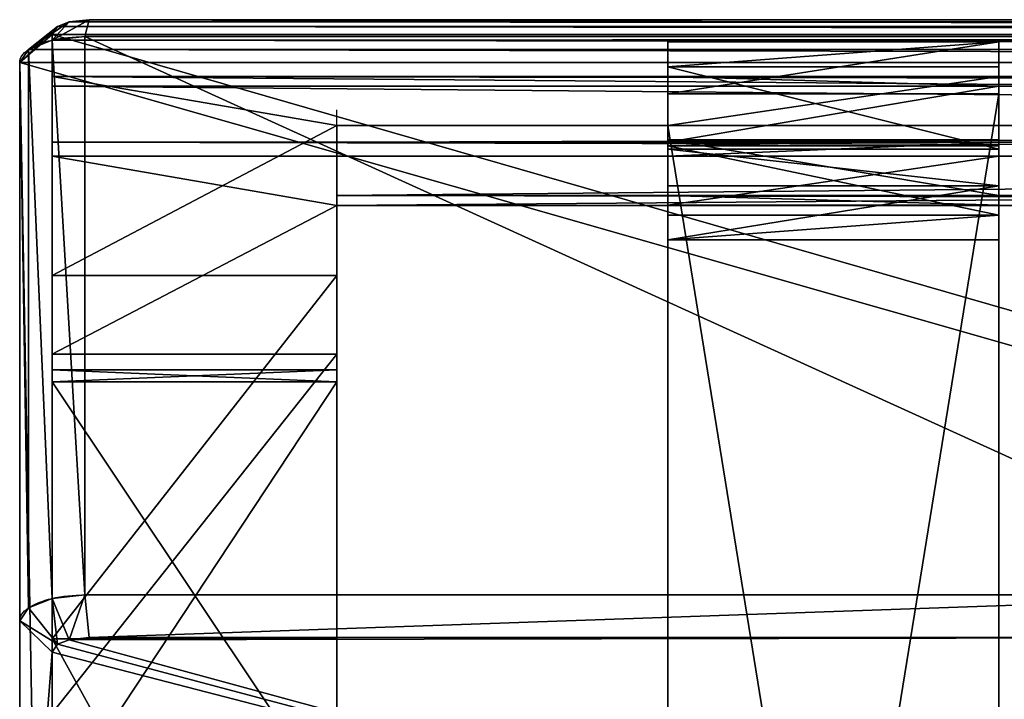
# Model space of a CAD drawing. Units: metres. Extents: x 0 to 67.9, y 0 to 40.6.
# Drawn here: x 52 to 52.1, y 25.5 to 25.6 of the extents above; entities that cross this region are included whole.
import ezdxf

# ---------------------------------------------------------------- set-up
doc = ezdxf.new("R2010")
doc.units = ezdxf.units.M
doc.layers.add('arredi', color=6, linetype='Continuous')
doc.layers.add('barcelona', color=7, linetype='Continuous', true_color=0x009987)

# ---------------------------------------------------------------- blocks, each defined once
blk = doc.blocks.new('strap1_1')
at = {"layer": 'barcelona', "color": 250, "true_color": 0x444444}
for p, q in [((0.49732, 0.04, 0.12924), (0.00187, 0.04, -0.08892)), ((0.00338, 0.04, -0.08447), (0.49664, 0.04, 0.13319)), ((0.49309, 0.04, 0.1185), (0.49204, 0.04, 0.12709)), ((0.49601, 0.04, 0.12757), (0.49204, 0.04, 0.12709)), ((0.49204, 0.04, 0.12709), (0.49204, -0.00071, 0.12709)), ((0.49736, 0.04, 0.11515), (0.49309, 0.04, 0.1185)), ((0.49309, 0.04, 0.1185), (0.49309, -0.00071, 0.1185)), ((0.49686, 0.04, 0.12063), (0.49601, 0.04, 0.12757)), ((0.49601, 0.04, 0.12757), (0.49601, -0.00071, 0.12757)), ((0.49664, 0.04, 0.13319), (0.53025, 0.04, 0.13727)), ((0.49664, 0.04, 0.13319), (0.49664, -0.00071, 0.13319)), ((0.49686, 0.04, 0.12063), (0.49853, 0.04, 0.11932)), ((0.49686, 0.04, 0.12063), (0.49686, -0.00071, 0.12063)), ((0.49732, 0.04, 0.12924), (0.52909, 0.04, 0.1331)), ((0.49732, 0.04, 0.12924), (0.49732, -0.00071, 0.12924)), ((0.53242, 0.04, 0.1194), (0.49736, 0.04, 0.11515)), ((0.49736, 0.04, 0.11515), (0.49736, -0.00071, 0.11515)), ((0.53029, 0.04, 0.12317), (0.49853, 0.04, 0.11932)), ((0.49853, 0.04, 0.11932), (0.49853, -0.00071, 0.11932)), ((0.52909, 0.04, 0.1331), (0.53076, 0.04, 0.13179)), ((0.52909, 0.04, 0.1331), (0.52909, -0.00071, 0.1331)), ((0.53025, 0.04, 0.13727), (0.53453, 0.04, 0.13392)), ((0.53025, 0.04, 0.13727), (0.53025, -0.00071, 0.13727)), ((0.5316, 0.04, 0.12484), (0.53029, 0.04, 0.12317)), ((0.53029, 0.04, 0.12317), (0.53029, -0.00071, 0.12317)), ((0.53076, 0.04, 0.13179), (0.5316, 0.04, 0.12484)), ((0.53076, 0.04, 0.13179), (0.53076, -0.00071, 0.13179)), ((0.5316, 0.04, 0.12484), (0.5316, -0.00071, 0.12484)), ((0.53577, 0.04, 0.12368), (0.53242, 0.04, 0.1194)), ((0.53242, 0.04, 0.1194), (0.53242, -0.00071, 0.1194)), ((0.53453, 0.04, 0.13392), (0.53577, 0.04, 0.12368)), ((0.53453, 0.04, 0.13392), (0.53453, -0.00071, 0.13392)), ((0.53577, 0.04, 0.12368), (0.53577, -0.00071, 0.12368)), ((0.49732, -0.00071, 0.12924), (0.00187, -0.00071, -0.08892)), ((0.00338, -0.00071, -0.08447), (0.49664, -0.00071, 0.13319)), ((0.49601, -0.00071, 0.12757), (0.49204, -0.00071, 0.12709)), ((0.49309, -0.00071, 0.1185), (0.49204, -0.00071, 0.12709)), ((0.49736, -0.00071, 0.11515), (0.49309, -0.00071, 0.1185)), ((0.49686, -0.00071, 0.12063), (0.49601, -0.00071, 0.12757)), ((0.49664, -0.00071, 0.13319), (0.53025, -0.00071, 0.13727)), ((0.49686, -0.00071, 0.12063), (0.49853, -0.00071, 0.11932)), ((0.49732, -0.00071, 0.12924), (0.52909, -0.00071, 0.1331)), ((0.53242, -0.00071, 0.1194), (0.49736, -0.00071, 0.11515)), ((0.53029, -0.00071, 0.12317), (0.49853, -0.00071, 0.11932)), ((0.52909, -0.00071, 0.1331), (0.53076, -0.00071, 0.13179)), ((0.53025, -0.00071, 0.13727), (0.53453, -0.00071, 0.13392)), ((0.5316, -0.00071, 0.12484), (0.53029, -0.00071, 0.12317)), ((0.53076, -0.00071, 0.13179), (0.5316, -0.00071, 0.12484)), ((0.53577, -0.00071, 0.12368), (0.53242, -0.00071, 0.1194)), ((0.53453, -0.00071, 0.13392), (0.53577, -0.00071, 0.12368))]:
    blk.add_line(p, q, dxfattribs=at)
mesh = blk.add_polyface(dxfattribs=at)
corners = [(-0.01, 0.04, -0.09668), (0.00108, 0.04, -0.10291), (-0.00058, 0.04, -0.10703), (-0.00565, 0.04, -0.09552), (-0.01051, 0.04, -0.09524), (0.00187, 0.04, -0.08892), (-0.00984, 0.04, -0.09388), (-0.00262, 0.04, -0.08754), (0.49206, 0.04, 0.12693), (0.00338, 0.04, -0.08447), (0.00015, 0.04, -0.08556), (0.49204, 0.04, 0.12709), (0.49664, 0.04, 0.13319), (0.49259, 0.04, 0.12716), (0.49732, 0.04, 0.12924), (0.52909, 0.04, 0.1331), (0.49309, 0.04, 0.1185), (0.53242, 0.04, 0.1194), (0.49736, 0.04, 0.11515), (0.49853, 0.04, 0.11932), (0.53029, 0.04, 0.12317), (0.53577, 0.04, 0.12368), (0.5316, 0.04, 0.12484), (0.53453, 0.04, 0.13392), (0.53076, 0.04, 0.13179), (0.53025, 0.04, 0.13727), (0.49686, 0.04, 0.12063), (0.49601, 0.04, 0.12757), (0.00227, 0.04, -0.10719), (0.00082, 0.04, -0.1077), (0.01279, 0.04, -0.09795), (0.0086, 0.04, -0.09631), (0.01346, 0.04, -0.09659), (0.01295, 0.04, -0.09515), (0.00541, 0.04, -0.09282), (0.00837, 0.04, -0.09012)]
mesh.append_faces([[corners[k] for k in face] for face in [(9, 7, 10), (16, 17, 18), (23, 12, 25), (2, 28, 29), (33, 34, 35)]], dxfattribs={"vtx0": -1, "color": 250})
mesh.append_faces([[corners[k] for k in face] for face in [(0, 1, 2), (1, 0, 3), (3, 4, 5), (5, 7, 8), (13, 12, 14), (14, 12, 15), (17, 20, 21), (21, 22, 23), (26, 8, 27), (27, 8, 13), (28, 2, 30), (30, 31, 32), (32, 31, 33)]], dxfattribs={"vtx0": -1, "vtx1": -1, "color": 250})
mesh.append_faces([[corners[k] for k in face] for face in [(8, 7, 9), (8, 9, 11), (11, 12, 13), (17, 16, 19), (23, 15, 12), (13, 8, 11), (30, 2, 1)]], dxfattribs={"vtx0": -1, "vtx1": -1, "vtx2": -1, "color": 250})
mesh.append_faces([[corners[k] for k in face] for face in [(3, 0, 4), (5, 4, 6), (5, 6, 7), (11, 9, 12), (17, 19, 20), (21, 20, 22), (23, 22, 24), (23, 24, 15), (16, 26, 19), (26, 16, 8), (30, 1, 31), (33, 31, 34)]], dxfattribs={"vtx0": -1, "vtx2": -1, "color": 250})
mesh = blk.add_polyface(dxfattribs=at)
corners = [(0.00187, 0.04, -0.08892), (0.49732, -0.00071, 0.12924), (0.00187, -0.00071, -0.08892), (0.49732, 0.04, 0.12924)]
mesh.append_faces([[corners[k] for k in face] for face in [(0, 1, 2), (1, 0, 3)]], dxfattribs={"vtx0": -1, "color": 250})
mesh = blk.add_polyface(dxfattribs=at)
corners = [(0.00338, -0.00071, -0.08447), (0.49664, 0.04, 0.13319), (0.00338, 0.04, -0.08447), (0.49664, -0.00071, 0.13319)]
mesh.append_faces([[corners[k] for k in face] for face in [(0, 1, 2), (1, 0, 3)]], dxfattribs={"vtx0": -1, "color": 250})
mesh = blk.add_polyface(dxfattribs=at)
corners = [(0.49204, -0.00071, 0.12709), (0.49601, 0.04, 0.12757), (0.49204, 0.04, 0.12709), (0.49601, -0.00071, 0.12757)]
mesh.append_faces([[corners[k] for k in face] for face in [(0, 1, 2), (1, 0, 3)]], dxfattribs={"vtx0": -1, "color": 250})
mesh = blk.add_polyface(dxfattribs=at)
corners = [(0.49204, -0.00071, 0.12709), (0.49309, 0.04, 0.1185), (0.49309, -0.00071, 0.1185), (0.49204, 0.04, 0.12709)]
mesh.append_faces([[corners[k] for k in face] for face in [(0, 1, 2), (1, 0, 3)]], dxfattribs={"vtx0": -1, "color": 250})
mesh = blk.add_polyface(dxfattribs=at)
corners = [(0.49309, 0.04, 0.1185), (0.49736, -0.00071, 0.11515), (0.49309, -0.00071, 0.1185), (0.49736, 0.04, 0.11515)]
mesh.append_faces([[corners[k] for k in face] for face in [(0, 1, 2), (1, 0, 3)]], dxfattribs={"vtx0": -1, "color": 250})
mesh = blk.add_polyface(dxfattribs=at)
corners = [(0.49686, 0.04, 0.12063), (0.49601, -0.00071, 0.12757), (0.49686, -0.00071, 0.12063), (0.49601, 0.04, 0.12757)]
mesh.append_faces([[corners[k] for k in face] for face in [(0, 1, 2), (1, 0, 3)]], dxfattribs={"vtx0": -1, "color": 250})
mesh = blk.add_polyface(dxfattribs=at)
corners = [(0.49664, -0.00071, 0.13319), (0.53025, 0.04, 0.13727), (0.49664, 0.04, 0.13319), (0.53025, -0.00071, 0.13727)]
mesh.append_faces([[corners[k] for k in face] for face in [(0, 1, 2), (1, 0, 3)]], dxfattribs={"vtx0": -1, "color": 250})
mesh = blk.add_polyface(dxfattribs=at)
corners = [(0.49686, -0.00071, 0.12063), (0.49853, 0.04, 0.11932), (0.49686, 0.04, 0.12063), (0.49853, -0.00071, 0.11932)]
mesh.append_faces([[corners[k] for k in face] for face in [(0, 1, 2), (1, 0, 3)]], dxfattribs={"vtx0": -1, "color": 250})
mesh = blk.add_polyface(dxfattribs=at)
corners = [(0.52909, 0.04, 0.1331), (0.49732, -0.00071, 0.12924), (0.49732, 0.04, 0.12924), (0.52909, -0.00071, 0.1331)]
mesh.append_faces([[corners[k] for k in face] for face in [(0, 1, 2), (1, 0, 3)]], dxfattribs={"vtx0": -1, "color": 250})
mesh = blk.add_polyface(dxfattribs=at)
corners = [(0.53242, 0.04, 0.1194), (0.49736, -0.00071, 0.11515), (0.49736, 0.04, 0.11515), (0.53242, -0.00071, 0.1194)]
mesh.append_faces([[corners[k] for k in face] for face in [(0, 1, 2), (1, 0, 3)]], dxfattribs={"vtx0": -1, "color": 250})
mesh = blk.add_polyface(dxfattribs=at)
corners = [(0.49853, -0.00071, 0.11932), (0.53029, 0.04, 0.12317), (0.49853, 0.04, 0.11932), (0.53029, -0.00071, 0.12317)]
mesh.append_faces([[corners[k] for k in face] for face in [(0, 1, 2), (1, 0, 3)]], dxfattribs={"vtx0": -1, "color": 250})
mesh = blk.add_polyface(dxfattribs=at)
corners = [(0.53076, 0.04, 0.13179), (0.52909, -0.00071, 0.1331), (0.52909, 0.04, 0.1331), (0.53076, -0.00071, 0.13179)]
mesh.append_faces([[corners[k] for k in face] for face in [(0, 1, 2), (1, 0, 3)]], dxfattribs={"vtx0": -1, "color": 250})
mesh = blk.add_polyface(dxfattribs=at)
corners = [(0.53453, -0.00071, 0.13392), (0.53025, 0.04, 0.13727), (0.53025, -0.00071, 0.13727), (0.53453, 0.04, 0.13392)]
mesh.append_faces([[corners[k] for k in face] for face in [(0, 1, 2), (1, 0, 3)]], dxfattribs={"vtx0": -1, "color": 250})
mesh = blk.add_polyface(dxfattribs=at)
corners = [(0.5316, 0.04, 0.12484), (0.53029, -0.00071, 0.12317), (0.5316, -0.00071, 0.12484), (0.53029, 0.04, 0.12317)]
mesh.append_faces([[corners[k] for k in face] for face in [(0, 1, 2), (1, 0, 3)]], dxfattribs={"vtx0": -1, "color": 250})
mesh = blk.add_polyface(dxfattribs=at)
corners = [(0.53076, 0.04, 0.13179), (0.5316, -0.00071, 0.12484), (0.53076, -0.00071, 0.13179), (0.5316, 0.04, 0.12484)]
mesh.append_faces([[corners[k] for k in face] for face in [(0, 1, 2), (1, 0, 3)]], dxfattribs={"vtx0": -1, "color": 250})
mesh = blk.add_polyface(dxfattribs=at)
corners = [(0.53242, 0.04, 0.1194), (0.53577, -0.00071, 0.12368), (0.53242, -0.00071, 0.1194), (0.53577, 0.04, 0.12368)]
mesh.append_faces([[corners[k] for k in face] for face in [(0, 1, 2), (1, 0, 3)]], dxfattribs={"vtx0": -1, "color": 250})
mesh = blk.add_polyface(dxfattribs=at)
corners = [(0.53577, 0.04, 0.12368), (0.53453, -0.00071, 0.13392), (0.53577, -0.00071, 0.12368), (0.53453, 0.04, 0.13392)]
mesh.append_faces([[corners[k] for k in face] for face in [(0, 1, 2), (1, 0, 3)]], dxfattribs={"vtx0": -1, "color": 250})
mesh = blk.add_polyface(dxfattribs=at)
corners = [(0.00227, -0.00071, -0.10719), (-0.00058, -0.00071, -0.10703), (0.00082, -0.00071, -0.1077), (0.01279, -0.00071, -0.09795), (0.00108, -0.00071, -0.10291), (0.0086, -0.00071, -0.09631), (0.01346, -0.00071, -0.09659), (0.01295, -0.00071, -0.09515), (0.00541, -0.00071, -0.09282), (0.00837, -0.00071, -0.09012), (0.49309, -0.00071, 0.1185), (0.49686, -0.00071, 0.12063), (0.49206, -0.00071, 0.12693), (0.49853, -0.00071, 0.11932), (0.49601, -0.00071, 0.12757), (0.49259, -0.00071, 0.12716), (0.53242, -0.00071, 0.1194), (0.49736, -0.00071, 0.11515), (0.53029, -0.00071, 0.12317), (0.53577, -0.00071, 0.12368), (0.5316, -0.00071, 0.12484), (0.53453, -0.00071, 0.13392), (0.53076, -0.00071, 0.13179), (0.52909, -0.00071, 0.1331), (0.49664, -0.00071, 0.13319), (0.53025, -0.00071, 0.13727), (-0.01, -0.00071, -0.09668), (-0.00565, -0.00071, -0.09552), (-0.01051, -0.00071, -0.09524), (0.00187, -0.00071, -0.08892), (-0.00984, -0.00071, -0.09388), (-0.00262, -0.00071, -0.08754), (0.00338, -0.00071, -0.08447), (0.00015, -0.00071, -0.08556), (0.49204, -0.00071, 0.12709), (0.49732, -0.00071, 0.12924)]
mesh.append_faces([[corners[k] for k in face] for face in [(0, 1, 2), (8, 7, 9), (16, 10, 17), (24, 21, 25), (31, 32, 33)]], dxfattribs={"vtx0": -1, "color": 250})
mesh.append_faces([[corners[k] for k in face] for face in [(4, 3, 5), (5, 7, 8), (10, 11, 12), (11, 10, 13), (13, 16, 18), (18, 19, 20), (20, 21, 22), (22, 21, 23), (26, 27, 28), (28, 29, 30), (30, 29, 31), (32, 34, 24)]], dxfattribs={"vtx0": -1, "vtx1": -1, "color": 250})
mesh.append_faces([[corners[k] for k in face] for face in [(1, 3, 4), (10, 16, 13), (23, 21, 24), (31, 12, 32), (32, 12, 34), (24, 34, 15), (15, 34, 12)]], dxfattribs={"vtx0": -1, "vtx1": -1, "vtx2": -1, "color": 250})
mesh.append_faces([[corners[k] for k in face] for face in [(1, 0, 3), (5, 3, 6), (5, 6, 7), (12, 11, 14), (12, 14, 15), (18, 16, 19), (20, 19, 21), (4, 26, 1), (26, 4, 27), (28, 27, 29), (31, 29, 12), (24, 15, 35), (24, 35, 23)]], dxfattribs={"vtx0": -1, "vtx2": -1, "color": 250})
blk = doc.blocks.new('seat_1')
at = {"layer": 'barcelona'}
for p, q in [((0.02651, 0.008, 0.00299), (0.02651, 0.762, 0.00299)), ((0.00952, 0.008, 0.07604), (0.00952, 0.1588, 0.07604)), ((0.00952, 0.008, 0.07604), (0.01251, 0.00853, 0.08084)), ((0.02651, 0.008, 0.00299), (0.03131, 0.00853)), ((0.00952, 0.008, 0.07604), (0.02651, 0.008, 0.00299)), ((0.01315, 0.00607, 0.08099), (0.01056, 0.004, 0.07628)), ((0.03195, 0.00607, 0.00015), (0.02755, 0.004, 0.00323)), ((0.01056, 0.004, 0.07628), (0.02755, 0.004, 0.00323)), ((0.01341, 0.00107, 0.07695), (0.01452, 0.00466, 0.08131)), ((0.01691, 0.004, 0.08187), (0.01731, 0, 0.07785)), ((0.0304, 0.00107, 0.0039), (0.03333, 0.00466, 0.00047)), ((0.03572, 0.004, 0.00103), (0.0343, 0, 0.0048)), ((0.01341, 0.00107, 0.07695), (0.0304, 0.00107, 0.0039)), ((0.15213, 0, 0.10921), (0.01731, 0, 0.07785)), ((0.01731, 0, 0.07785), (0.0343, 0, 0.0048)), ((0.57358, 0, 0.13024), (0.0343, 0, 0.0048))]:
    blk.add_line(p, q, dxfattribs=at)
at = {"layer": 'barcelona', "extrusion": (0.226555, 2.74412e-13, -0.973998)}
blk.add_arc((0.008, 0.0345, -0.07191), 0.008, 240, 270, dxfattribs=at)
at = {"layer": 'barcelona', "extrusion": (0.226555, 4.29737e-13, -0.973998)}
blk.add_arc((0.008, 0.0345, 0.00309), 0.008, 240, 270, dxfattribs=at)
at = {"layer": 'barcelona', "extrusion": (0.226555, 6.55445e-13, -0.973998)}
blk.add_arc((0.008, 0.0345, -0.07191), 0.008, 210, 240, dxfattribs=at)
at = {"layer": 'barcelona', "extrusion": (0.226555, 9.24364e-13, -0.973998)}
blk.add_arc((0.008, 0.0345, 0.00309), 0.008, 210, 240, dxfattribs=at)
at = {"layer": 'barcelona', "extrusion": (0.226555, 7.03141e-13, -0.973998)}
for centre in [(0.008, 0.0345, -0.07191), (0.008, 0.0345, 0.00309)]:
    blk.add_arc(centre, 0.008, 180, 210, dxfattribs=at)
at = {"layer": 'barcelona'}
mesh = blk.add_polyface(dxfattribs=at)
corners = [(0.02651, 0.762, 0.00299), (0.02755, 0.004, 0.00323), (0.02651, 0.008, 0.00299), (0.02755, 0.766, 0.00323), (0.0304, 0.76893, 0.0039), (0.0304, 0.00107, 0.0039), (0.0343, 0.77, 0.0048), (0.0343, 0, 0.0048), (0.57358, 0.77, 0.13024), (0.57358, 0, 0.13024), (0.57748, 0.76893, 0.13115), (0.57748, 0.00107, 0.13115), (0.58033, 0.766, 0.13181), (0.58033, 0.004, 0.13181), (0.58138, 0.008, 0.13205), (0.58138, 0.762, 0.13205)]
mesh.append_faces([[corners[k] for k in face] for face in [(0, 1, 2), (14, 12, 15)]], dxfattribs={"vtx0": -1})
mesh.append_faces([[corners[k] for k in face] for face in [(1, 4, 5), (5, 6, 7), (7, 8, 9), (9, 10, 11), (11, 12, 13), (13, 12, 14)]], dxfattribs={"vtx0": -1, "vtx1": -1})
mesh.append_faces([[corners[k] for k in face] for face in [(1, 0, 3), (1, 3, 4), (5, 4, 6), (7, 6, 8), (9, 8, 10), (11, 10, 12)]], dxfattribs={"vtx0": -1, "vtx2": -1})
mesh = blk.add_polyface(dxfattribs=at)
corners = [(0.03195, 0.76393, 0.00015), (0.03131, 0.00853), (0.03131, 0.76147), (0.03195, 0.00607, 0.00015), (0.03333, 0.76534, 0.00047), (0.03333, 0.00466, 0.00047), (0.03572, 0.766, 0.00103), (0.03572, 0.004, 0.00103), (0.57398, 0.766, 0.12623), (0.57398, 0.004, 0.12623), (0.57637, 0.76534, 0.12678), (0.57637, 0.00466, 0.12678), (0.57775, 0.76393, 0.1271), (0.57775, 0.00607, 0.1271), (0.57839, 0.00853, 0.12725), (0.57839, 0.76147, 0.12725)]
mesh.append_faces([[corners[k] for k in face] for face in [(0, 1, 2), (14, 12, 15)]], dxfattribs={"vtx0": -1})
mesh.append_faces([[corners[k] for k in face] for face in [(1, 0, 3), (3, 4, 5), (5, 6, 7), (7, 8, 9), (9, 10, 11), (11, 12, 13), (13, 12, 14)]], dxfattribs={"vtx0": -1, "vtx1": -1})
mesh.append_faces([[corners[k] for k in face] for face in [(3, 0, 4), (5, 4, 6), (7, 6, 8), (9, 8, 10), (11, 10, 12)]], dxfattribs={"vtx0": -1, "vtx2": -1})
mesh = blk.add_polyface(dxfattribs=at)
corners = [(0.00952, 0.1588, 0.07604), (0.02651, 0.008, 0.00299), (0.00952, 0.008, 0.07604), (0.02651, 0.762, 0.00299), (0.00952, 0.3096, 0.07604), (0.00952, 0.4604, 0.07604), (0.00952, 0.6112, 0.07604), (0.00952, 0.762, 0.07604)]
mesh.append_faces([[corners[k] for k in face] for face in [(0, 1, 2), (3, 6, 7)]], dxfattribs={"vtx0": -1})
mesh.append_faces([[corners[k] for k in face] for face in [(1, 0, 3)]], dxfattribs={"vtx0": -1, "vtx1": -1})
mesh.append_faces([[corners[k] for k in face] for face in [(3, 0, 4), (3, 4, 5), (3, 5, 6)]], dxfattribs={"vtx0": -1, "vtx2": -1})
mesh = blk.add_polyface(dxfattribs=at)
corners = [(0.02651, 0.762, 0.00299), (0.03131, 0.00853), (0.02651, 0.008, 0.00299), (0.03131, 0.76147)]
mesh.append_faces([[corners[k] for k in face] for face in [(0, 1, 2), (1, 0, 3)]], dxfattribs={"vtx0": -1})
mesh = blk.add_polyface(dxfattribs=at)
corners = [(0.01251, 0.00853, 0.08084), (0.00952, 0.1588, 0.07604), (0.00952, 0.008, 0.07604), (0.01251, 0.1588, 0.08084)]
mesh.append_faces([[corners[k] for k in face] for face in [(0, 1, 2), (1, 0, 3)]], dxfattribs={"vtx0": -1})
mesh = blk.add_polyface(dxfattribs=at)
corners = [(0.01315, 0.00607, 0.08099), (0.01251, 0.1588, 0.08084), (0.01251, 0.00853, 0.08084), (0.11513, 0.1588, 0.10471), (0.01452, 0.00466, 0.08131), (0.01691, 0.004, 0.08187), (0.15122, 0.004, 0.11311), (0.1257, 0.13259, 0.10717), (0.15122, 0.12174, 0.11311)]
mesh.append_faces([[corners[k] for k in face] for face in [(0, 1, 2), (7, 6, 8)]], dxfattribs={"vtx0": -1})
mesh.append_faces([[corners[k] for k in face] for face in [(1, 0, 3), (3, 6, 7)]], dxfattribs={"vtx0": -1, "vtx1": -1})
mesh.append_faces([[corners[k] for k in face] for face in [(3, 0, 4), (3, 4, 5), (3, 5, 6)]], dxfattribs={"vtx0": -1, "vtx2": -1})
mesh = blk.add_polyface(dxfattribs=at)
corners = [(0.01315, 0.00607, 0.08099), (0.00952, 0.008, 0.07604), (0.01056, 0.004, 0.07628), (0.01251, 0.00853, 0.08084)]
mesh.append_faces([[corners[k] for k in face] for face in [(0, 1, 2), (1, 0, 3)]], dxfattribs={"vtx0": -1})
mesh = blk.add_polyface(dxfattribs=at)
corners = [(0.03131, 0.00853), (0.02755, 0.004, 0.00323), (0.02651, 0.008, 0.00299), (0.03195, 0.00607, 0.00015)]
mesh.append_faces([[corners[k] for k in face] for face in [(0, 1, 2), (1, 0, 3)]], dxfattribs={"vtx0": -1})
mesh = blk.add_polyface(dxfattribs=at)
corners = [(0.00952, 0.008, 0.07604), (0.02755, 0.004, 0.00323), (0.01056, 0.004, 0.07628), (0.02651, 0.008, 0.00299)]
mesh.append_faces([[corners[k] for k in face] for face in [(0, 1, 2), (1, 0, 3)]], dxfattribs={"vtx0": -1})
mesh = blk.add_polyface(dxfattribs=at)
corners = [(0.01452, 0.00466, 0.08131), (0.01056, 0.004, 0.07628), (0.01341, 0.00107, 0.07695), (0.01315, 0.00607, 0.08099)]
mesh.append_faces([[corners[k] for k in face] for face in [(0, 1, 2), (1, 0, 3)]], dxfattribs={"vtx0": -1})
mesh = blk.add_polyface(dxfattribs=at)
corners = [(0.03195, 0.00607, 0.00015), (0.0304, 0.00107, 0.0039), (0.02755, 0.004, 0.00323), (0.03333, 0.00466, 0.00047)]
mesh.append_faces([[corners[k] for k in face] for face in [(0, 1, 2), (1, 0, 3)]], dxfattribs={"vtx0": -1})
mesh = blk.add_polyface(dxfattribs=at)
corners = [(0.0304, 0.00107, 0.0039), (0.01056, 0.004, 0.07628), (0.02755, 0.004, 0.00323), (0.01341, 0.00107, 0.07695)]
mesh.append_faces([[corners[k] for k in face] for face in [(0, 1, 2), (1, 0, 3)]], dxfattribs={"vtx0": -1})
mesh = blk.add_polyface(dxfattribs=at)
corners = [(0.01731, 0, 0.07785), (0.01452, 0.00466, 0.08131), (0.01341, 0.00107, 0.07695), (0.01691, 0.004, 0.08187)]
mesh.append_faces([[corners[k] for k in face] for face in [(0, 1, 2), (1, 0, 3)]], dxfattribs={"vtx0": -1})
mesh = blk.add_polyface(dxfattribs=at)
corners = [(0.15213, 0, 0.10921), (0.01691, 0.004, 0.08187), (0.01731, 0, 0.07785), (0.15122, 0.004, 0.11311)]
mesh.append_faces([[corners[k] for k in face] for face in [(0, 1, 2), (1, 0, 3)]], dxfattribs={"vtx0": -1})
mesh = blk.add_polyface(dxfattribs=at)
corners = [(0.03333, 0.00466, 0.00047), (0.0343, 0, 0.0048), (0.0304, 0.00107, 0.0039), (0.03572, 0.004, 0.00103)]
mesh.append_faces([[corners[k] for k in face] for face in [(0, 1, 2), (1, 0, 3)]], dxfattribs={"vtx0": -1})
mesh = blk.add_polyface(dxfattribs=at)
corners = [(0.57398, 0.004, 0.12623), (0.0343, 0, 0.0048), (0.03572, 0.004, 0.00103), (0.57358, 0, 0.13024)]
mesh.append_faces([[corners[k] for k in face] for face in [(0, 1, 2), (1, 0, 3)]], dxfattribs={"vtx0": -1})
mesh = blk.add_polyface(dxfattribs=at)
corners = [(0.0343, 0, 0.0048), (0.01341, 0.00107, 0.07695), (0.0304, 0.00107, 0.0039), (0.01731, 0, 0.07785)]
mesh.append_faces([[corners[k] for k in face] for face in [(0, 1, 2), (1, 0, 3)]], dxfattribs={"vtx0": -1})
mesh = blk.add_polyface(dxfattribs=at)
corners = [(0.57358, 0, 0.13024), (0.01731, 0, 0.07785), (0.0343, 0, 0.0048), (0.15213, 0, 0.10921), (0.28695, 0, 0.14057), (0.55659, 0, 0.20329), (0.42177, 0, 0.17193)]
mesh.append_faces([[corners[k] for k in face] for face in [(0, 1, 2), (4, 5, 6)]], dxfattribs={"vtx0": -1})
mesh.append_faces([[corners[k] for k in face] for face in [(1, 0, 3), (3, 0, 4)]], dxfattribs={"vtx0": -1, "vtx1": -1})
mesh.append_faces([[corners[k] for k in face] for face in [(4, 0, 5)]], dxfattribs={"vtx0": -1, "vtx2": -1})
blk = doc.blocks.new('barcelona_dwg')
at = {"layer": 'barcelona'}
for p, q in [((0.45399, 0.05533), (0.45574, 0.05653)), ((0.45574, 0.05653), (0.46262, 0.05523)), ((0.45574, 0.05653), (0.45574, 0.05653, 0.762)), ((0.45399, 0.05533), (0.45399, 0.05533, 0.762)), ((0.46262, 0.05523), (0.46382, 0.05348)), ((0.46262, 0.05523), (0.46262, 0.05523, 0.762)), ((0.46382, 0.05348, 0.762), (0.46382, 0.05348)), ((0.44806, 0.02389, 0.035), (0.44926, 0.02213, 0.035)), ((0.44806, 0.02389, 0.035), (0.44806, 0.02389, 0.727)), ((0.44926, 0.02213, 0.035), (0.45586, 0.02089, 0.035)), ((0.44926, 0.02213, 0.035), (0.44926, 0.02213, 0.727)), ((0.45586, 0.02089, 0.035), (0.45789, 0.02203, 0.035)), ((0.45789, 0.02203, 0.035), (0.45789, 0.02203, 0.727)), ((0.45586, 0.02089, 0.035), (0.45586, 0.02089, 0.727)), ((0.43009, -0.07142), (0.43009, -0.07142, 0.035)), ((0.43977, -0.07405), (0.43977, -0.07405, 0.035)), ((0.39549, -0.19763), (0.39549, -0.19763, 0.035)), ((0.37619, -0.66737), (0.42861, -0.66737)), ((0.37619, -0.66737, 0.035), (0.42861, -0.66737, 0.035)), ((0.43012, -0.66906), (0.42861, -0.66737)), ((0.43012, -0.66906, 0.035), (0.42861, -0.66737, 0.035)), ((0.42861, -0.66737), (0.42861, -0.66737, 0.035)), ((0.43014, -0.67587), (0.43012, -0.66906)), ((0.43014, -0.67587, 0.035), (0.43012, -0.66906, 0.035)), ((0.43012, -0.66906), (0.43012, -0.66906, 0.035)), ((0.42865, -0.67737), (0.43014, -0.67587)), ((0.42865, -0.67737, 0.035), (0.43014, -0.67587, 0.035)), ((0.43014, -0.67587), (0.43014, -0.67587, 0.035)), ((0.37566, -0.67737), (0.42865, -0.67737)), ((0.37566, -0.67737, 0.035), (0.42865, -0.67737, 0.035)), ((0.42865, -0.67737), (0.42865, -0.67737, 0.035))]:
    blk.add_line(p, q, dxfattribs=at)
for points in [[(0.45399, 0.05533, 0), (0.43009, -0.07142, 0), (0.38634, -0.19351, 0), (0.32397, -0.30722, 0), (0.24452, -0.40974, 0), (0.14997, -0.4985, 0), (0.14191, -0.50398, 0)], [(0.44806, 0.02389, 0.035), (0.43009, -0.07142, 0.035), (0.38634, -0.19351, 0.035), (0.32397, -0.30722, 0.035), (0.24452, -0.40974, 0.035), (0.20503, -0.44681, 0.035)]]:
    blk.add_polyline3d(points, dxfattribs=at)
for centre, start, end in [((-0.36474, 0.14448), 307.85282, 353.73193), ((-0.36474, 0.14448, 0.035), 313.94062, 351.53341)]:
    blk.add_arc(centre, 0.83365, start, end, dxfattribs=at)
mesh = blk.add_polyface(dxfattribs=at)
corners = [(-0.33039, -0.67005), (-0.33186, -0.67837), (-0.33189, -0.67156), (-0.33036, -0.67986), (-0.27382, -0.66987), (-0.2732, -0.67987), (-0.19968, -0.66056), (-0.19773, -0.6704), (-0.0747, -0.62638), (-0.07124, -0.6358), (0.04265, -0.57133), (0.04761, -0.58005), (0.08501, -0.54259), (0.09101, -0.5506), (0.09137, -0.53325), (0.10535, -0.54473), (-0.3186, -0.33959), (-0.31811, -0.3482), (-0.31942, -0.34654), (-0.31694, -0.33827), (-0.25533, -0.35561), (-0.2537, -0.34573), (-0.19202, -0.36905), (-0.18949, -0.35936), (-0.13021, -0.38823), (-0.12681, -0.37881), (-0.07041, -0.41298), (-0.06616, -0.40392), (-0.01313, -0.44311), (-0.00807, -0.43447), (0.04115, -0.47835), (0.04697, -0.4702), (0.08491, -0.51266), (0.08892, -0.5031), (0.09134, -0.52195), (0.10595, -0.51081), (0.12085, -0.54516), (0.12463, -0.51111), (0.13485, -0.55181), (0.13811, -0.52388), (0.14191, -0.50398), (0.1463, -0.51308), (0.14997, -0.4985), (0.15624, -0.50634), (0.24452, -0.40974), (0.25194, -0.41649), (0.32397, -0.30722), (0.33236, -0.31272), (0.38634, -0.19351), (0.39549, -0.19763), (0.43009, -0.07142), (0.43977, -0.07405), (0.45399, 0.05533), (0.46382, 0.05348), (0.45574, 0.05653), (0.46262, 0.05523), (0.14641, -0.54817), (0.23258, -0.62843), (0.13816, -0.53743), (0.23831, -0.62022), (0.27619, -0.65536), (0.28049, -0.64626), (0.32469, -0.67195), (0.32686, -0.66212), (0.37566, -0.67737), (0.37619, -0.66737), (0.42865, -0.67737), (0.42861, -0.66737), (0.43012, -0.66906), (0.43014, -0.67587)]
mesh.append_faces([[corners[k] for k in face] for face in [(0, 1, 2), (16, 17, 18), (53, 54, 55), (66, 68, 69)]], dxfattribs={"vtx0": -1})
mesh.append_faces([[corners[k] for k in face] for face in [(1, 0, 3), (3, 4, 5), (5, 6, 7), (7, 8, 9), (9, 10, 11), (11, 12, 13), (13, 14, 15), (17, 19, 20), (20, 21, 22), (22, 23, 24), (24, 25, 26), (26, 27, 28), (28, 29, 30), (30, 31, 32), (32, 33, 34), (34, 35, 14), (15, 35, 36), (36, 37, 38), (39, 40, 41), (41, 42, 43), (43, 44, 45), (45, 46, 47), (47, 48, 49), (49, 50, 51), (51, 52, 53), (38, 56, 57), (56, 38, 58), (58, 38, 39), (57, 59, 60), (60, 61, 62), (62, 63, 64), (64, 65, 66)]], dxfattribs={"vtx0": -1, "vtx1": -1})
mesh.append_faces([[corners[k] for k in face] for face in [(14, 35, 15), (38, 37, 39)]], dxfattribs={"vtx0": -1, "vtx1": -1, "vtx2": -1})
mesh.append_faces([[corners[k] for k in face] for face in [(3, 0, 4), (5, 4, 6), (7, 6, 8), (9, 8, 10), (11, 10, 12), (13, 12, 14), (17, 16, 19), (20, 19, 21), (22, 21, 23), (24, 23, 25), (26, 25, 27), (28, 27, 29), (30, 29, 31), (32, 31, 33), (34, 33, 35), (36, 35, 37), (39, 37, 40), (41, 40, 42), (43, 42, 44), (45, 44, 46), (47, 46, 48), (49, 48, 50), (51, 50, 52), (53, 52, 54), (57, 56, 59), (60, 59, 61), (62, 61, 63), (64, 63, 65), (66, 65, 67), (66, 67, 68)]], dxfattribs={"vtx0": -1, "vtx2": -1})
mesh = blk.add_polyface(dxfattribs=at)
corners = [(0.45399, 0.05533, 0.762), (0.45574, 0.05653), (0.45399, 0.05533), (0.45574, 0.05653, 0.762)]
mesh.append_faces([[corners[k] for k in face] for face in [(0, 1, 2), (1, 0, 3)]], dxfattribs={"vtx0": -1})
mesh = blk.add_polyface(dxfattribs=at)
corners = [(0.45574, 0.05653, 0.762), (0.46262, 0.05523), (0.45574, 0.05653), (0.46262, 0.05523, 0.762)]
mesh.append_faces([[corners[k] for k in face] for face in [(0, 1, 2), (1, 0, 3)]], dxfattribs={"vtx0": -1})
mesh = blk.add_polyface(dxfattribs=at)
corners = [(0.45399, 0.05533, 0.762), (0.43009, -0.07142, 0.727), (0.43009, -0.07142, 0.762), (0.44806, 0.02389, 0.727), (0.44806, 0.02389, 0.035), (0.43009, -0.07142), (0.43009, -0.07142, 0.035), (0.45399, 0.05533)]
mesh.append_faces([[corners[k] for k in face] for face in [(0, 1, 2), (4, 5, 6)]], dxfattribs={"vtx0": -1})
mesh.append_faces([[corners[k] for k in face] for face in [(1, 0, 3), (3, 0, 4), (5, 4, 7), (7, 4, 0)]], dxfattribs={"vtx0": -1, "vtx1": -1})
mesh = blk.add_polyface(dxfattribs=at)
corners = [(0.46382, 0.05348), (0.46262, 0.05523, 0.762), (0.46382, 0.05348, 0.762), (0.46262, 0.05523)]
mesh.append_faces([[corners[k] for k in face] for face in [(0, 1, 2), (1, 0, 3)]], dxfattribs={"vtx0": -1})
mesh = blk.add_polyface(dxfattribs=at)
corners = [(0.43977, -0.07405), (0.45789, 0.02203, 0.035), (0.43977, -0.07405, 0.035), (0.46382, 0.05348), (0.45789, 0.02203, 0.727), (0.46382, 0.05348, 0.762), (0.43977, -0.07405, 0.727), (0.43977, -0.07405, 0.762)]
mesh.append_faces([[corners[k] for k in face] for face in [(0, 1, 2), (6, 5, 7)]], dxfattribs={"vtx0": -1})
mesh.append_faces([[corners[k] for k in face] for face in [(1, 3, 4)]], dxfattribs={"vtx0": -1, "vtx1": -1})
mesh.append_faces([[corners[k] for k in face] for face in [(1, 0, 3), (4, 3, 5), (5, 6, 4)]], dxfattribs={"vtx0": -1, "vtx2": -1})
mesh = blk.add_polyface(dxfattribs=at)
corners = [(0.20768, -0.45804, 0.035), (0.20503, -0.44681, 0.035), (0.20071, -0.45087, 0.035), (0.24452, -0.40974, 0.035), (0.212, -0.45398, 0.035), (0.25194, -0.41649, 0.035), (0.32397, -0.30722, 0.035), (0.33236, -0.31272, 0.035), (0.38634, -0.19351, 0.035), (0.39549, -0.19763, 0.035), (0.43009, -0.07142, 0.035), (0.43977, -0.07405, 0.035), (0.44806, 0.02389, 0.035), (0.44926, 0.02213, 0.035), (0.45586, 0.02089, 0.035), (0.45789, 0.02203, 0.035)]
mesh.append_faces([[corners[k] for k in face] for face in [(0, 1, 2), (14, 11, 15)]], dxfattribs={"vtx0": -1})
mesh.append_faces([[corners[k] for k in face] for face in [(1, 0, 3), (3, 5, 6), (6, 7, 8), (8, 9, 10), (10, 11, 12), (12, 11, 13), (13, 11, 14)]], dxfattribs={"vtx0": -1, "vtx1": -1})
mesh.append_faces([[corners[k] for k in face] for face in [(3, 0, 4), (3, 4, 5), (6, 5, 7), (8, 7, 9), (10, 9, 11)]], dxfattribs={"vtx0": -1, "vtx2": -1})
mesh = blk.add_polyface(dxfattribs=at)
corners = [(0.44806, 0.02389, 0.727), (0.44926, 0.02213, 0.035), (0.44926, 0.02213, 0.727), (0.44806, 0.02389, 0.035)]
mesh.append_faces([[corners[k] for k in face] for face in [(0, 1, 2), (1, 0, 3)]], dxfattribs={"vtx0": -1})
mesh = blk.add_polyface(dxfattribs=at)
corners = [(0.45586, 0.02089, 0.727), (0.44926, 0.02213, 0.035), (0.45586, 0.02089, 0.035), (0.44926, 0.02213, 0.727)]
mesh.append_faces([[corners[k] for k in face] for face in [(0, 1, 2), (1, 0, 3)]], dxfattribs={"vtx0": -1})
mesh = blk.add_polyface(dxfattribs=at)
corners = [(0.45789, 0.02203, 0.727), (0.45586, 0.02089, 0.035), (0.45789, 0.02203, 0.035), (0.45586, 0.02089, 0.727)]
mesh.append_faces([[corners[k] for k in face] for face in [(0, 1, 2), (1, 0, 3)]], dxfattribs={"vtx0": -1})
mesh = blk.add_polyface(dxfattribs=at)
corners = [(0.43009, -0.07142, 0.035), (0.38634, -0.19351), (0.38634, -0.19351, 0.035), (0.43009, -0.07142)]
mesh.append_faces([[corners[k] for k in face] for face in [(0, 1, 2), (1, 0, 3)]], dxfattribs={"vtx0": -1})
mesh = blk.add_polyface(dxfattribs=at)
corners = [(0.39549, -0.19763), (0.43977, -0.07405, 0.035), (0.39549, -0.19763, 0.035), (0.43977, -0.07405)]
mesh.append_faces([[corners[k] for k in face] for face in [(0, 1, 2), (1, 0, 3)]], dxfattribs={"vtx0": -1})
mesh = blk.add_polyface(dxfattribs=at)
corners = [(0.39549, -0.19763), (0.33236, -0.31272, 0.035), (0.33236, -0.31272), (0.39549, -0.19763, 0.035)]
mesh.append_faces([[corners[k] for k in face] for face in [(0, 1, 2), (1, 0, 3)]], dxfattribs={"vtx0": -1})
mesh = blk.add_polyface(dxfattribs=at)
corners = [(-0.25533, -0.35561, 0.035), (-0.28466, -0.35064, 0.035), (-0.28633, -0.35195, 0.035), (-0.28384, -0.34369, 0.035), (-0.33186, -0.67837, 0.035), (-0.33039, -0.67005, 0.035), (-0.33189, -0.67156, 0.035), (-0.33036, -0.67986, 0.035), (-0.27382, -0.66987, 0.035), (-0.2732, -0.67987, 0.035), (-0.19968, -0.66056, 0.035), (-0.19773, -0.6704, 0.035), (-0.0747, -0.62638, 0.035), (-0.07124, -0.6358, 0.035), (0.04265, -0.57133, 0.035), (0.04761, -0.58005, 0.035), (0.08501, -0.54259, 0.035), (0.09101, -0.5506, 0.035), (0.09137, -0.53325, 0.035), (0.10535, -0.54473, 0.035), (0.13485, -0.55181, 0.035), (0.13816, -0.53743, 0.035), (0.13811, -0.52388, 0.035), (0.14641, -0.54817, 0.035), (0.23258, -0.62843, 0.035), (0.23831, -0.62022, 0.035), (0.27619, -0.65536, 0.035), (0.28049, -0.64626, 0.035), (0.32469, -0.67195, 0.035), (0.32686, -0.66212, 0.035), (0.37566, -0.67737, 0.035), (0.37619, -0.66737, 0.035), (0.42865, -0.67737, 0.035), (0.42861, -0.66737, 0.035), (0.43012, -0.66906, 0.035), (0.43014, -0.67587, 0.035), (-0.2537, -0.34573, 0.035), (-0.28516, -0.34202, 0.035), (-0.19202, -0.36905, 0.035), (-0.18949, -0.35936, 0.035), (-0.13021, -0.38823, 0.035), (-0.12681, -0.37881, 0.035), (-0.07041, -0.41298, 0.035), (-0.06616, -0.40392, 0.035), (-0.01313, -0.44311, 0.035), (-0.00807, -0.43447, 0.035), (0.04115, -0.47835, 0.035), (0.04697, -0.4702, 0.035), (0.08491, -0.51266, 0.035), (0.08892, -0.5031, 0.035), (0.09134, -0.52195, 0.035), (0.10595, -0.51081, 0.035), (0.12085, -0.54516, 0.035), (0.12463, -0.51111, 0.035), (0.14191, -0.50398, 0.035), (0.1463, -0.51308, 0.035), (0.14997, -0.4985, 0.035), (0.15624, -0.50634, 0.035), (0.19342, -0.45771, 0.035), (0.20039, -0.46488, 0.035)]
mesh.append_faces([[corners[k] for k in face] for face in [(0, 1, 2), (4, 5, 6), (34, 32, 35), (3, 36, 37), (58, 57, 59)]], dxfattribs={"vtx0": -1})
mesh.append_faces([[corners[k] for k in face] for face in [(1, 0, 3), (5, 7, 8), (8, 9, 10), (10, 11, 12), (12, 13, 14), (14, 15, 16), (16, 17, 18), (21, 20, 23), (23, 24, 25), (25, 26, 27), (27, 28, 29), (29, 30, 31), (31, 32, 33), (33, 32, 34), (36, 38, 39), (39, 40, 41), (41, 42, 43), (43, 44, 45), (45, 46, 47), (47, 48, 49), (49, 50, 51), (51, 52, 53), (53, 22, 54), (54, 55, 56), (56, 57, 58)]], dxfattribs={"vtx0": -1, "vtx1": -1})
mesh.append_faces([[corners[k] for k in face] for face in [(36, 3, 0), (51, 18, 19), (53, 20, 22)]], dxfattribs={"vtx0": -1, "vtx1": -1, "vtx2": -1})
mesh.append_faces([[corners[k] for k in face] for face in [(5, 4, 7), (8, 7, 9), (10, 9, 11), (12, 11, 13), (14, 13, 15), (16, 15, 17), (18, 17, 19), (20, 21, 22), (23, 20, 24), (25, 24, 26), (27, 26, 28), (29, 28, 30), (31, 30, 32), (36, 0, 38), (39, 38, 40), (41, 40, 42), (43, 42, 44), (45, 44, 46), (47, 46, 48), (49, 48, 50), (51, 50, 18), (51, 19, 52), (53, 52, 20), (54, 22, 55), (56, 55, 57)]], dxfattribs={"vtx0": -1, "vtx2": -1})
mesh = blk.add_polyface(dxfattribs=at)
corners = [(0.37619, -0.66737, 0.035), (0.42861, -0.66737), (0.37619, -0.66737), (0.42861, -0.66737, 0.035)]
mesh.append_faces([[corners[k] for k in face] for face in [(0, 1, 2), (1, 0, 3)]], dxfattribs={"vtx0": -1})
mesh = blk.add_polyface(dxfattribs=at)
corners = [(0.42861, -0.66737), (0.43012, -0.66906, 0.035), (0.43012, -0.66906), (0.42861, -0.66737, 0.035)]
mesh.append_faces([[corners[k] for k in face] for face in [(0, 1, 2), (1, 0, 3)]], dxfattribs={"vtx0": -1})
mesh = blk.add_polyface(dxfattribs=at)
corners = [(0.43012, -0.66906), (0.43014, -0.67587, 0.035), (0.43014, -0.67587), (0.43012, -0.66906, 0.035)]
mesh.append_faces([[corners[k] for k in face] for face in [(0, 1, 2), (1, 0, 3)]], dxfattribs={"vtx0": -1})
mesh = blk.add_polyface(dxfattribs=at)
corners = [(0.43014, -0.67587), (0.42865, -0.67737, 0.035), (0.42865, -0.67737), (0.43014, -0.67587, 0.035)]
mesh.append_faces([[corners[k] for k in face] for face in [(0, 1, 2), (1, 0, 3)]], dxfattribs={"vtx0": -1})
mesh = blk.add_polyface(dxfattribs=at)
corners = [(0.42865, -0.67737, 0.035), (0.37566, -0.67737), (0.42865, -0.67737), (0.37566, -0.67737, 0.035)]
mesh.append_faces([[corners[k] for k in face] for face in [(0, 1, 2), (1, 0, 3)]], dxfattribs={"vtx0": -1})

msp = doc.modelspace()

# ---------------------------------------------------------------- block references
at = {"layer": 'arredi', "extrusion": (4.17328e-14, -0.981627, 0.190809), "xscale": 0.9400000000000011, "rotation": 270.0000000000003}
msp.add_blockref('seat_1', (52.0215, 6.66743, -24.75103), dxfattribs=at)
at = {"layer": 'arredi', "extrusion": (-5.13962e-14, 0.997623, -0.068906), "rotation": 90.00000000000114}
msp.add_blockref('strap1_1', (-52.10191, 2.96865, 25.2421), dxfattribs=at)
at = {"layer": 'arredi', "extrusion": (1, 3.26789e-14, 6.93889e-16), "rotation": 359.8118545833837}
msp.add_blockref('barcelona_dwg', (25.09191, 1.68897, 52.0255), dxfattribs=at)

doc.saveas('drawing.dxf')
